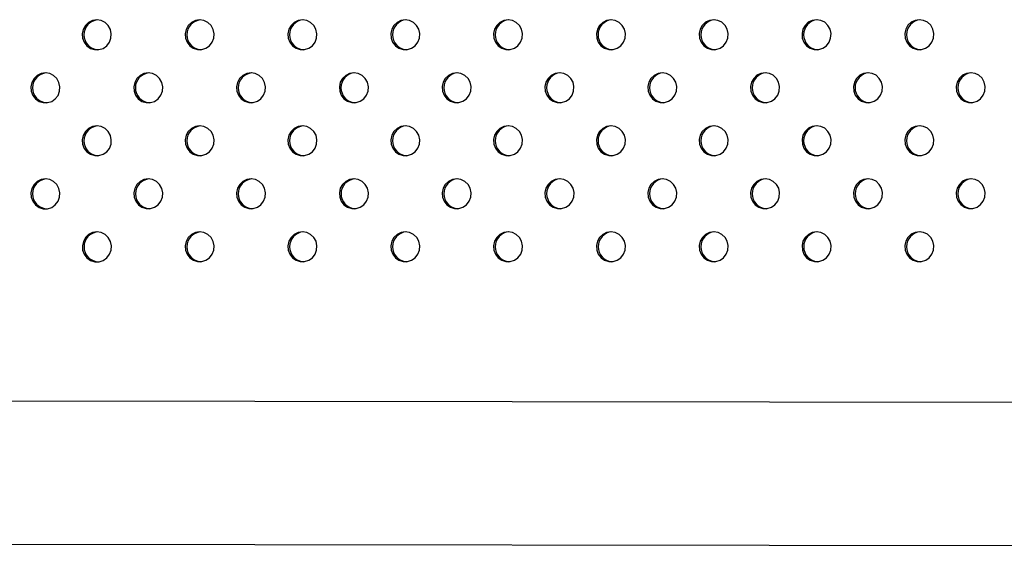
# Model space of a CAD drawing. Units: millimetres. Extents: x 1080 to 9585, y 2968 to 12525.
# Drawn here: x 5614 to 5877, y 7984 to 8125 of the extents above; entities that cross this region are included whole.
import ezdxf

# ---------------------------------------------------------------- set-up
doc = ezdxf.new("R2010")
doc.units = ezdxf.units.MM
doc.header["$LTSCALE"] = 50
doc.linetypes.add('SLD-Continua', pattern=[0])

msp = doc.modelspace()

# ---------------------------------------------------------------- linework, layer by layer
at = {"color": 7, "linetype": 'SLD-Continua', "lineweight": 25}
for p, q in [((6501.74, 8021.69), (4789.75, 8023.86)), ((4789.75, 7985.76), (6501.69, 7983.59))]:
    msp.add_line(p, q, dxfattribs=at)
at = {"color": 7, "linetype": 'SLD-Continua', "lineweight": 25, "flags": 128}
for points in [[(5634.72, 8124.6), (5633.58, 8124.42), (5632.53, 8123.9), (5631.69, 8123.09), (5631.11, 8122.06), (5630.85, 8120.9), (5630.94, 8119.71), (5631.36, 8118.6), (5632.08, 8117.66), (5633.04, 8116.99), (5634.14, 8116.64), (5635.3, 8116.64), (5636.4, 8116.99), (5637.36, 8117.66), (5638.08, 8118.6), (5638.5, 8119.71), (5638.59, 8120.9), (5638.33, 8122.06), (5637.75, 8123.09), (5636.91, 8123.9), (5635.86, 8124.42), (5634.72, 8124.6)], [(5662.16, 8124.6), (5661.02, 8124.42), (5659.98, 8123.91), (5659.13, 8123.09), (5658.55, 8122.06), (5658.29, 8120.9), (5658.38, 8119.71), (5658.8, 8118.6), (5659.52, 8117.67), (5660.48, 8117), (5661.59, 8116.65), (5662.74, 8116.65), (5663.85, 8117), (5664.8, 8117.67), (5665.53, 8118.6), (5665.95, 8119.71), (5666.03, 8120.9), (5665.78, 8122.06), (5665.2, 8123.09), (5664.35, 8123.91), (5663.31, 8124.42), (5662.16, 8124.6)], [(5689.61, 8124.61), (5688.46, 8124.43), (5687.42, 8123.91), (5686.57, 8123.1), (5686, 8122.07), (5685.74, 8120.9), (5685.82, 8119.72), (5686.25, 8118.61), (5686.97, 8117.67), (5687.92, 8117), (5689.03, 8116.65), (5690.19, 8116.65), (5691.29, 8117), (5692.25, 8117.67), (5692.97, 8118.61), (5693.39, 8119.72), (5693.48, 8120.9), (5693.22, 8122.07), (5692.64, 8123.1), (5691.79, 8123.91), (5690.75, 8124.43), (5689.61, 8124.61)], [(5717.05, 8124.61), (5715.91, 8124.43), (5714.87, 8123.91), (5714.02, 8123.1), (5713.44, 8122.07), (5713.18, 8120.91), (5713.27, 8119.72), (5713.69, 8118.61), (5714.41, 8117.68), (5715.37, 8117.01), (5716.47, 8116.65), (5717.63, 8116.65), (5718.74, 8117.01), (5719.69, 8117.68), (5720.41, 8118.61), (5720.84, 8119.72), (5720.92, 8120.91), (5720.67, 8122.07), (5720.09, 8123.1), (5719.24, 8123.91), (5718.2, 8124.43), (5717.05, 8124.61)], [(5744.5, 8124.61), (5743.35, 8124.44), (5742.31, 8123.92), (5741.46, 8123.11), (5740.88, 8122.08), (5740.63, 8120.91), (5740.71, 8119.72), (5741.14, 8118.61), (5741.86, 8117.68), (5742.81, 8117.01), (5743.92, 8116.66), (5745.07, 8116.66), (5746.18, 8117.01), (5747.14, 8117.68), (5747.86, 8118.61), (5748.28, 8119.72), (5748.37, 8120.91), (5748.11, 8122.08), (5747.53, 8123.11), (5746.68, 8123.92), (5745.64, 8124.44), (5744.5, 8124.61)], [(5771.94, 8124.62), (5770.8, 8124.44), (5769.75, 8123.92), (5768.91, 8123.11), (5768.33, 8122.08), (5768.07, 8120.92), (5768.16, 8119.73), (5768.58, 8118.62), (5769.3, 8117.69), (5770.26, 8117.01), (5771.36, 8116.66), (5772.52, 8116.66), (5773.62, 8117.01), (5774.58, 8117.69), (5775.3, 8118.62), (5775.72, 8119.73), (5775.81, 8120.92), (5775.55, 8122.08), (5774.97, 8123.11), (5774.13, 8123.92), (5773.08, 8124.44), (5771.94, 8124.62)], [(5799.38, 8124.62), (5798.24, 8124.45), (5797.2, 8123.93), (5796.35, 8123.12), (5795.77, 8122.08), (5795.51, 8120.92), (5795.6, 8119.73), (5796.02, 8118.62), (5796.74, 8117.69), (5797.7, 8117.02), (5798.81, 8116.67), (5799.96, 8116.67), (5801.07, 8117.02), (5802.02, 8117.69), (5802.75, 8118.62), (5803.17, 8119.73), (5803.25, 8120.92), (5803, 8122.08), (5802.42, 8123.12), (5801.57, 8123.93), (5800.53, 8124.45), (5799.38, 8124.62)], [(5826.83, 8124.63), (5825.68, 8124.45), (5824.64, 8123.93), (5823.79, 8123.12), (5823.22, 8122.09), (5822.96, 8120.93), (5823.04, 8119.74), (5823.47, 8118.63), (5824.19, 8117.7), (5825.14, 8117.02), (5826.25, 8116.67), (5827.41, 8116.67), (5828.51, 8117.02), (5829.47, 8117.7), (5830.19, 8118.63), (5830.61, 8119.74), (5830.7, 8120.93), (5830.44, 8122.09), (5829.86, 8123.12), (5829.02, 8123.93), (5827.97, 8124.45), (5826.83, 8124.63)], [(5854.27, 8124.63), (5853.13, 8124.45), (5852.09, 8123.94), (5851.24, 8123.13), (5850.66, 8122.09), (5850.4, 8120.93), (5850.49, 8119.74), (5850.91, 8118.63), (5851.63, 8117.7), (5852.59, 8117.03), (5853.69, 8116.68), (5854.85, 8116.68), (5855.96, 8117.03), (5856.91, 8117.7), (5857.63, 8118.63), (5858.06, 8119.74), (5858.14, 8120.93), (5857.89, 8122.09), (5857.31, 8123.13), (5856.46, 8123.94), (5855.42, 8124.45), (5854.27, 8124.63)], [(5621, 8110.45), (5619.86, 8110.27), (5618.81, 8109.76), (5617.97, 8108.95), (5617.39, 8107.91), (5617.13, 8106.75), (5617.22, 8105.56), (5617.64, 8104.45), (5618.36, 8103.52), (5619.32, 8102.85), (5620.42, 8102.5), (5621.58, 8102.5), (5622.68, 8102.85), (5623.64, 8103.52), (5624.36, 8104.45), (5624.78, 8105.56), (5624.87, 8106.75), (5624.61, 8107.91), (5624.03, 8108.95), (5623.19, 8109.76), (5622.14, 8110.27), (5621, 8110.45)], [(5648.44, 8110.46), (5647.3, 8110.28), (5646.26, 8109.76), (5645.41, 8108.95), (5644.83, 8107.92), (5644.57, 8106.76), (5644.66, 8105.57), (5645.08, 8104.46), (5645.8, 8103.52), (5646.76, 8102.85), (5647.87, 8102.5), (5649.02, 8102.5), (5650.13, 8102.85), (5651.08, 8103.52), (5651.81, 8104.46), (5652.23, 8105.57), (5652.31, 8106.76), (5652.06, 8107.92), (5651.48, 8108.95), (5650.63, 8109.76), (5649.59, 8110.28), (5648.44, 8110.46)], [(5675.89, 8110.46), (5674.74, 8110.28), (5673.7, 8109.77), (5672.85, 8108.95), (5672.28, 8107.92), (5672.02, 8106.76), (5672.1, 8105.57), (5672.53, 8104.46), (5673.25, 8103.53), (5674.2, 8102.86), (5675.31, 8102.51), (5676.47, 8102.51), (5677.57, 8102.86), (5678.53, 8103.53), (5679.25, 8104.46), (5679.67, 8105.57), (5679.76, 8106.76), (5679.5, 8107.92), (5678.92, 8108.95), (5678.07, 8109.77), (5677.03, 8110.28), (5675.89, 8110.46)], [(5703.33, 8110.47), (5702.19, 8110.29), (5701.15, 8109.77), (5700.3, 8108.96), (5699.72, 8107.93), (5699.46, 8106.76), (5699.55, 8105.58), (5699.97, 8104.47), (5700.69, 8103.53), (5701.65, 8102.86), (5702.75, 8102.51), (5703.91, 8102.51), (5705.02, 8102.86), (5705.97, 8103.53), (5706.69, 8104.47), (5707.12, 8105.58), (5707.2, 8106.76), (5706.95, 8107.93), (5706.37, 8108.96), (5705.52, 8109.77), (5704.48, 8110.29), (5703.33, 8110.47)], [(5730.78, 8110.47), (5729.63, 8110.29), (5728.59, 8109.77), (5727.74, 8108.96), (5727.16, 8107.93), (5726.91, 8106.77), (5726.99, 8105.58), (5727.42, 8104.47), (5728.14, 8103.54), (5729.09, 8102.87), (5730.2, 8102.51), (5731.35, 8102.51), (5732.46, 8102.87), (5733.42, 8103.54), (5734.14, 8104.47), (5734.56, 8105.58), (5734.65, 8106.77), (5734.39, 8107.93), (5733.81, 8108.96), (5732.96, 8109.77), (5731.92, 8110.29), (5730.78, 8110.47)], [(5758.22, 8110.47), (5757.08, 8110.3), (5756.03, 8109.78), (5755.19, 8108.97), (5754.61, 8107.94), (5754.35, 8106.77), (5754.44, 8105.58), (5754.86, 8104.47), (5755.58, 8103.54), (5756.54, 8102.87), (5757.64, 8102.52), (5758.8, 8102.52), (5759.9, 8102.87), (5760.86, 8103.54), (5761.58, 8104.47), (5762, 8105.58), (5762.09, 8106.77), (5761.83, 8107.94), (5761.26, 8108.97), (5760.41, 8109.78), (5759.36, 8110.3), (5758.22, 8110.47)], [(5785.66, 8110.48), (5784.52, 8110.3), (5783.48, 8109.78), (5782.63, 8108.97), (5782.05, 8107.94), (5781.79, 8106.78), (5781.88, 8105.59), (5782.3, 8104.48), (5783.02, 8103.55), (5783.98, 8102.87), (5785.09, 8102.52), (5786.24, 8102.52), (5787.35, 8102.87), (5788.3, 8103.55), (5789.03, 8104.48), (5789.45, 8105.59), (5789.54, 8106.78), (5789.28, 8107.94), (5788.7, 8108.97), (5787.85, 8109.78), (5786.81, 8110.3), (5785.66, 8110.48)], [(5813.11, 8110.48), (5811.96, 8110.31), (5810.92, 8109.79), (5810.07, 8108.98), (5809.5, 8107.94), (5809.24, 8106.78), (5809.32, 8105.59), (5809.75, 8104.48), (5810.47, 8103.55), (5811.42, 8102.88), (5812.53, 8102.53), (5813.69, 8102.53), (5814.79, 8102.88), (5815.75, 8103.55), (5816.47, 8104.48), (5816.89, 8105.59), (5816.98, 8106.78), (5816.72, 8107.94), (5816.14, 8108.98), (5815.3, 8109.79), (5814.25, 8110.31), (5813.11, 8110.48)], [(5840.55, 8110.49), (5839.41, 8110.31), (5838.37, 8109.79), (5837.52, 8108.98), (5836.94, 8107.95), (5836.68, 8106.79), (5836.77, 8105.6), (5837.19, 8104.49), (5837.91, 8103.56), (5838.87, 8102.88), (5839.97, 8102.53), (5841.13, 8102.53), (5842.24, 8102.88), (5843.19, 8103.56), (5843.91, 8104.49), (5844.34, 8105.6), (5844.42, 8106.79), (5844.17, 8107.95), (5843.59, 8108.98), (5842.74, 8109.79), (5841.7, 8110.31), (5840.55, 8110.49)], [(5868, 8110.49), (5866.85, 8110.31), (5865.81, 8109.8), (5864.96, 8108.99), (5864.38, 8107.95), (5864.13, 8106.79), (5864.21, 8105.6), (5864.64, 8104.49), (5865.36, 8103.56), (5866.31, 8102.89), (5867.42, 8102.54), (5868.58, 8102.54), (5869.68, 8102.89), (5870.64, 8103.56), (5871.36, 8104.49), (5871.78, 8105.6), (5871.87, 8106.79), (5871.61, 8107.95), (5871.03, 8108.99), (5870.18, 8109.8), (5869.14, 8110.31), (5868, 8110.49)], [(5634.72, 8096.31), (5633.58, 8096.13), (5632.54, 8095.62), (5631.69, 8094.81), (5631.11, 8093.77), (5630.85, 8092.61), (5630.94, 8091.42), (5631.36, 8090.31), (5632.08, 8089.38), (5633.04, 8088.71), (5634.15, 8088.36), (5635.3, 8088.36), (5636.41, 8088.71), (5637.36, 8089.38), (5638.09, 8090.31), (5638.51, 8091.42), (5638.59, 8092.61), (5638.34, 8093.77), (5637.76, 8094.81), (5636.91, 8095.62), (5635.87, 8096.13), (5634.72, 8096.31)], [(5662.17, 8096.32), (5661.02, 8096.14), (5659.98, 8095.62), (5659.13, 8094.81), (5658.56, 8093.78), (5658.3, 8092.62), (5658.38, 8091.43), (5658.81, 8090.32), (5659.53, 8089.38), (5660.48, 8088.71), (5661.59, 8088.36), (5662.75, 8088.36), (5663.85, 8088.71), (5664.81, 8089.38), (5665.53, 8090.32), (5665.95, 8091.43), (5666.04, 8092.62), (5665.78, 8093.78), (5665.2, 8094.81), (5664.35, 8095.62), (5663.31, 8096.14), (5662.17, 8096.32)], [(5689.61, 8096.32), (5688.47, 8096.14), (5687.43, 8095.63), (5686.58, 8094.81), (5686, 8093.78), (5685.74, 8092.62), (5685.83, 8091.43), (5686.25, 8090.32), (5686.97, 8089.39), (5687.93, 8088.72), (5689.03, 8088.37), (5690.19, 8088.37), (5691.3, 8088.72), (5692.25, 8089.39), (5692.97, 8090.32), (5693.4, 8091.43), (5693.48, 8092.62), (5693.23, 8093.78), (5692.65, 8094.81), (5691.8, 8095.63), (5690.76, 8096.14), (5689.61, 8096.32)], [(5717.06, 8096.33), (5715.91, 8096.15), (5714.87, 8095.63), (5714.02, 8094.82), (5713.44, 8093.79), (5713.19, 8092.62), (5713.27, 8091.44), (5713.7, 8090.33), (5714.42, 8089.39), (5715.37, 8088.72), (5716.48, 8088.37), (5717.64, 8088.37), (5718.74, 8088.72), (5719.7, 8089.39), (5720.42, 8090.33), (5720.84, 8091.44), (5720.93, 8092.62), (5720.67, 8093.79), (5720.09, 8094.82), (5719.24, 8095.63), (5718.2, 8096.15), (5717.06, 8096.33)], [(5744.5, 8096.33), (5743.36, 8096.15), (5742.31, 8095.63), (5741.47, 8094.82), (5740.89, 8093.79), (5740.63, 8092.63), (5740.72, 8091.44), (5741.14, 8090.33), (5741.86, 8089.4), (5742.82, 8088.73), (5743.92, 8088.37), (5745.08, 8088.37), (5746.18, 8088.73), (5747.14, 8089.4), (5747.86, 8090.33), (5748.28, 8091.44), (5748.37, 8092.63), (5748.11, 8093.79), (5747.54, 8094.82), (5746.69, 8095.63), (5745.64, 8096.15), (5744.5, 8096.33)], [(5771.94, 8096.33), (5770.8, 8096.16), (5769.76, 8095.64), (5768.91, 8094.83), (5768.33, 8093.8), (5768.07, 8092.63), (5768.16, 8091.44), (5768.58, 8090.33), (5769.3, 8089.4), (5770.26, 8088.73), (5771.37, 8088.38), (5772.52, 8088.38), (5773.63, 8088.73), (5774.58, 8089.4), (5775.31, 8090.33), (5775.73, 8091.44), (5775.82, 8092.63), (5775.56, 8093.8), (5774.98, 8094.83), (5774.13, 8095.64), (5773.09, 8096.16), (5771.94, 8096.33)], [(5799.39, 8096.34), (5798.24, 8096.16), (5797.2, 8095.64), (5796.35, 8094.83), (5795.78, 8093.8), (5795.52, 8092.64), (5795.61, 8091.45), (5796.03, 8090.34), (5796.75, 8089.41), (5797.7, 8088.73), (5798.81, 8088.38), (5799.97, 8088.38), (5801.07, 8088.73), (5802.03, 8089.41), (5802.75, 8090.34), (5803.17, 8091.45), (5803.26, 8092.64), (5803, 8093.8), (5802.42, 8094.83), (5801.58, 8095.64), (5800.53, 8096.16), (5799.39, 8096.34)], [(5826.83, 8096.34), (5825.69, 8096.17), (5824.65, 8095.65), (5823.8, 8094.84), (5823.22, 8093.8), (5822.96, 8092.64), (5823.05, 8091.45), (5823.47, 8090.34), (5824.19, 8089.41), (5825.15, 8088.74), (5826.25, 8088.39), (5827.41, 8088.39), (5828.52, 8088.74), (5829.47, 8089.41), (5830.19, 8090.34), (5830.62, 8091.45), (5830.7, 8092.64), (5830.45, 8093.8), (5829.87, 8094.84), (5829.02, 8095.65), (5827.98, 8096.17), (5826.83, 8096.34)], [(5854.28, 8096.35), (5853.13, 8096.17), (5852.09, 8095.65), (5851.24, 8094.84), (5850.66, 8093.81), (5850.41, 8092.65), (5850.49, 8091.46), (5850.92, 8090.35), (5851.64, 8089.42), (5852.59, 8088.74), (5853.7, 8088.39), (5854.86, 8088.39), (5855.96, 8088.74), (5856.92, 8089.42), (5857.64, 8090.35), (5858.06, 8091.46), (5858.15, 8092.65), (5857.89, 8093.81), (5857.31, 8094.84), (5856.46, 8095.65), (5855.42, 8096.17), (5854.28, 8096.35)], [(5621, 8082.17), (5619.86, 8081.99), (5618.82, 8081.47), (5617.97, 8080.66), (5617.39, 8079.63), (5617.13, 8078.47), (5617.22, 8077.28), (5617.64, 8076.17), (5618.36, 8075.24), (5619.32, 8074.56), (5620.43, 8074.21), (5621.58, 8074.21), (5622.69, 8074.56), (5623.64, 8075.24), (5624.37, 8076.17), (5624.79, 8077.28), (5624.87, 8078.47), (5624.62, 8079.63), (5624.04, 8080.66), (5623.19, 8081.47), (5622.15, 8081.99), (5621, 8082.17)], [(5648.45, 8082.17), (5647.3, 8081.99), (5646.26, 8081.48), (5645.41, 8080.67), (5644.84, 8079.63), (5644.58, 8078.47), (5644.66, 8077.28), (5645.09, 8076.17), (5645.81, 8075.24), (5646.76, 8074.57), (5647.87, 8074.22), (5649.03, 8074.22), (5650.13, 8074.57), (5651.09, 8075.24), (5651.81, 8076.17), (5652.23, 8077.28), (5652.32, 8078.47), (5652.06, 8079.63), (5651.48, 8080.67), (5650.63, 8081.48), (5649.59, 8081.99), (5648.45, 8082.17)], [(5675.89, 8082.18), (5674.75, 8082), (5673.71, 8081.48), (5672.86, 8080.67), (5672.28, 8079.64), (5672.02, 8078.48), (5672.11, 8077.29), (5672.53, 8076.18), (5673.25, 8075.24), (5674.21, 8074.57), (5675.31, 8074.22), (5676.47, 8074.22), (5677.58, 8074.57), (5678.53, 8075.24), (5679.25, 8076.18), (5679.68, 8077.29), (5679.76, 8078.48), (5679.51, 8079.64), (5678.93, 8080.67), (5678.08, 8081.48), (5677.04, 8082), (5675.89, 8082.18)], [(5703.34, 8082.18), (5702.19, 8082), (5701.15, 8081.49), (5700.3, 8080.67), (5699.72, 8079.64), (5699.47, 8078.48), (5699.55, 8077.29), (5699.98, 8076.18), (5700.7, 8075.25), (5701.65, 8074.58), (5702.76, 8074.23), (5703.92, 8074.23), (5705.02, 8074.58), (5705.98, 8075.25), (5706.7, 8076.18), (5707.12, 8077.29), (5707.21, 8078.48), (5706.95, 8079.64), (5706.37, 8080.67), (5705.52, 8081.49), (5704.48, 8082), (5703.34, 8082.18)], [(5730.78, 8082.19), (5729.64, 8082.01), (5728.59, 8081.49), (5727.75, 8080.68), (5727.17, 8079.65), (5726.91, 8078.48), (5727, 8077.3), (5727.42, 8076.19), (5728.14, 8075.25), (5729.1, 8074.58), (5730.2, 8074.23), (5731.36, 8074.23), (5732.46, 8074.58), (5733.42, 8075.25), (5734.14, 8076.19), (5734.56, 8077.3), (5734.65, 8078.48), (5734.39, 8079.65), (5733.82, 8080.68), (5732.97, 8081.49), (5731.92, 8082.01), (5730.78, 8082.19)], [(5758.22, 8082.19), (5757.08, 8082.01), (5756.04, 8081.49), (5755.19, 8080.68), (5754.61, 8079.65), (5754.35, 8078.49), (5754.44, 8077.3), (5754.86, 8076.19), (5755.59, 8075.26), (5756.54, 8074.59), (5757.65, 8074.23), (5758.8, 8074.23), (5759.91, 8074.59), (5760.86, 8075.26), (5761.59, 8076.19), (5762.01, 8077.3), (5762.1, 8078.49), (5761.84, 8079.65), (5761.26, 8080.68), (5760.41, 8081.49), (5759.37, 8082.01), (5758.22, 8082.19)], [(5785.67, 8082.19), (5784.53, 8082.02), (5783.48, 8081.5), (5782.63, 8080.69), (5782.06, 8079.66), (5781.8, 8078.49), (5781.89, 8077.3), (5782.31, 8076.19), (5783.03, 8075.26), (5783.99, 8074.59), (5785.09, 8074.24), (5786.25, 8074.24), (5787.35, 8074.59), (5788.31, 8075.26), (5789.03, 8076.19), (5789.45, 8077.3), (5789.54, 8078.49), (5789.28, 8079.66), (5788.7, 8080.69), (5787.86, 8081.5), (5786.81, 8082.02), (5785.67, 8082.19)], [(5813.11, 8082.2), (5811.97, 8082.02), (5810.93, 8081.5), (5810.08, 8080.69), (5809.5, 8079.66), (5809.24, 8078.5), (5809.33, 8077.31), (5809.75, 8076.2), (5810.47, 8075.27), (5811.43, 8074.59), (5812.53, 8074.24), (5813.69, 8074.24), (5814.8, 8074.59), (5815.75, 8075.27), (5816.47, 8076.2), (5816.9, 8077.31), (5816.98, 8078.5), (5816.73, 8079.66), (5816.15, 8080.69), (5815.3, 8081.5), (5814.26, 8082.02), (5813.11, 8082.2)], [(5840.56, 8082.2), (5839.41, 8082.03), (5838.37, 8081.51), (5837.52, 8080.7), (5836.94, 8079.66), (5836.69, 8078.5), (5836.77, 8077.31), (5837.2, 8076.2), (5837.92, 8075.27), (5838.87, 8074.6), (5839.98, 8074.25), (5841.14, 8074.25), (5842.24, 8074.6), (5843.2, 8075.27), (5843.92, 8076.2), (5844.34, 8077.31), (5844.43, 8078.5), (5844.17, 8079.66), (5843.59, 8080.7), (5842.74, 8081.51), (5841.7, 8082.03), (5840.56, 8082.2)], [(5868, 8082.21), (5866.86, 8082.03), (5865.81, 8081.51), (5864.97, 8080.7), (5864.39, 8079.67), (5864.13, 8078.51), (5864.22, 8077.32), (5864.64, 8076.21), (5865.36, 8075.28), (5866.32, 8074.6), (5867.42, 8074.25), (5868.58, 8074.25), (5869.69, 8074.6), (5870.64, 8075.28), (5871.36, 8076.21), (5871.79, 8077.32), (5871.87, 8078.51), (5871.61, 8079.67), (5871.04, 8080.7), (5870.19, 8081.51), (5869.15, 8082.03), (5868, 8082.21)], [(5634.73, 8068.03), (5633.58, 8067.85), (5632.54, 8067.33), (5631.69, 8066.52), (5631.12, 8065.49), (5630.86, 8064.33), (5630.94, 8063.14), (5631.37, 8062.03), (5632.09, 8061.1), (5633.04, 8060.42), (5634.15, 8060.07), (5635.31, 8060.07), (5636.41, 8060.42), (5637.37, 8061.1), (5638.09, 8062.03), (5638.51, 8063.14), (5638.6, 8064.33), (5638.34, 8065.49), (5637.76, 8066.52), (5636.91, 8067.33), (5635.87, 8067.85), (5634.73, 8068.03)], [(5662.17, 8068.03), (5661.03, 8067.85), (5659.99, 8067.34), (5659.14, 8066.53), (5658.56, 8065.49), (5658.3, 8064.33), (5658.39, 8063.14), (5658.81, 8062.03), (5659.53, 8061.1), (5660.49, 8060.43), (5661.59, 8060.08), (5662.75, 8060.08), (5663.86, 8060.43), (5664.81, 8061.1), (5665.53, 8062.03), (5665.96, 8063.14), (5666.04, 8064.33), (5665.79, 8065.49), (5665.21, 8066.53), (5664.36, 8067.34), (5663.32, 8067.85), (5662.17, 8068.03)], [(5689.62, 8068.04), (5688.47, 8067.86), (5687.43, 8067.34), (5686.58, 8066.53), (5686, 8065.5), (5685.75, 8064.34), (5685.83, 8063.15), (5686.26, 8062.04), (5686.98, 8061.1), (5687.93, 8060.43), (5689.04, 8060.08), (5690.2, 8060.08), (5691.3, 8060.43), (5692.26, 8061.1), (5692.98, 8062.04), (5693.4, 8063.15), (5693.49, 8064.34), (5693.23, 8065.5), (5692.65, 8066.53), (5691.8, 8067.34), (5690.76, 8067.86), (5689.62, 8068.04)], [(5717.06, 8068.04), (5715.92, 8067.86), (5714.87, 8067.35), (5714.03, 8066.53), (5713.45, 8065.5), (5713.19, 8064.34), (5713.28, 8063.15), (5713.7, 8062.04), (5714.42, 8061.11), (5715.38, 8060.44), (5716.48, 8060.09), (5717.64, 8060.09), (5718.74, 8060.44), (5719.7, 8061.11), (5720.42, 8062.04), (5720.84, 8063.15), (5720.93, 8064.34), (5720.67, 8065.5), (5720.1, 8066.53), (5719.25, 8067.35), (5718.2, 8067.86), (5717.06, 8068.04)], [(5744.5, 8068.05), (5743.36, 8067.87), (5742.32, 8067.35), (5741.47, 8066.54), (5740.89, 8065.51), (5740.63, 8064.34), (5740.72, 8063.16), (5741.14, 8062.05), (5741.87, 8061.11), (5742.82, 8060.44), (5743.93, 8060.09), (5745.08, 8060.09), (5746.19, 8060.44), (5747.14, 8061.11), (5747.87, 8062.05), (5748.29, 8063.16), (5748.38, 8064.34), (5748.12, 8065.51), (5747.54, 8066.54), (5746.69, 8067.35), (5745.65, 8067.87), (5744.5, 8068.05)], [(5771.95, 8068.05), (5770.81, 8067.87), (5769.76, 8067.35), (5768.91, 8066.54), (5768.34, 8065.51), (5768.08, 8064.35), (5768.17, 8063.16), (5768.59, 8062.05), (5769.31, 8061.12), (5770.27, 8060.45), (5771.37, 8060.09), (5772.53, 8060.09), (5773.63, 8060.45), (5774.59, 8061.12), (5775.31, 8062.05), (5775.73, 8063.16), (5775.82, 8064.35), (5775.56, 8065.51), (5774.98, 8066.54), (5774.14, 8067.35), (5773.09, 8067.87), (5771.95, 8068.05)], [(5799.39, 8068.05), (5798.25, 8067.88), (5797.21, 8067.36), (5796.36, 8066.55), (5795.78, 8065.52), (5795.52, 8064.35), (5795.61, 8063.16), (5796.03, 8062.05), (5796.75, 8061.12), (5797.71, 8060.45), (5798.81, 8060.1), (5799.97, 8060.1), (5801.08, 8060.45), (5802.03, 8061.12), (5802.75, 8062.05), (5803.18, 8063.16), (5803.26, 8064.35), (5803.01, 8065.52), (5802.43, 8066.55), (5801.58, 8067.36), (5800.54, 8067.88), (5799.39, 8068.05)], [(5826.84, 8068.06), (5825.69, 8067.88), (5824.65, 8067.36), (5823.8, 8066.55), (5823.22, 8065.52), (5822.97, 8064.36), (5823.05, 8063.17), (5823.48, 8062.06), (5824.2, 8061.13), (5825.15, 8060.45), (5826.26, 8060.1), (5827.42, 8060.1), (5828.52, 8060.45), (5829.48, 8061.13), (5830.2, 8062.06), (5830.62, 8063.17), (5830.71, 8064.36), (5830.45, 8065.52), (5829.87, 8066.55), (5829.02, 8067.36), (5827.98, 8067.88), (5826.84, 8068.06)], [(5854.28, 8068.06), (5853.14, 8067.89), (5852.1, 8067.37), (5851.25, 8066.56), (5850.67, 8065.52), (5850.41, 8064.36), (5850.5, 8063.17), (5850.92, 8062.06), (5851.64, 8061.13), (5852.6, 8060.46), (5853.7, 8060.11), (5854.86, 8060.11), (5855.97, 8060.46), (5856.92, 8061.13), (5857.64, 8062.06), (5858.07, 8063.17), (5858.15, 8064.36), (5857.89, 8065.52), (5857.32, 8066.56), (5856.47, 8067.37), (5855.43, 8067.89), (5854.28, 8068.06)]]:
    msp.add_lwpolyline(points, dxfattribs=at)
at = {"color": 7, "linetype": 'SLD-Continua', "lineweight": 25}
for centre in [(5635.3, 8120.6), (5662.74, 8120.6), (5690.19, 8120.61), (5717.63, 8120.61), (5745.08, 8120.61), (5772.52, 8120.62), (5799.96, 8120.62), (5827.41, 8120.63), (5854.85, 8120.63), (5621.58, 8106.45), (5649.02, 8106.46), (5676.47, 8106.46), (5703.91, 8106.47), (5731.36, 8106.47), (5758.8, 8106.47), (5786.24, 8106.48), (5813.69, 8106.48), (5841.13, 8106.49), (5868.58, 8106.49), (5635.3, 8092.31), (5662.75, 8092.32), (5690.19, 8092.32), (5717.64, 8092.33), (5745.08, 8092.33), (5772.52, 8092.33), (5799.97, 8092.34), (5827.41, 8092.34), (5854.86, 8092.35), (5621.58, 8078.17), (5649.03, 8078.17), (5676.47, 8078.18), (5703.92, 8078.18), (5731.36, 8078.19), (5758.8, 8078.19), (5786.25, 8078.19), (5813.69, 8078.2), (5841.14, 8078.2), (5868.58, 8078.21), (5635.31, 8064.03), (5662.75, 8064.03), (5690.2, 8064.04), (5717.64, 8064.04), (5745.08, 8064.05), (5772.53, 8064.05), (5799.97, 8064.05), (5827.42, 8064.06), (5854.86, 8064.06)]:
    msp.add_arc(centre, 4.01, 94.8327, 265.1673, dxfattribs=at)

doc.saveas('drawing.dxf')
